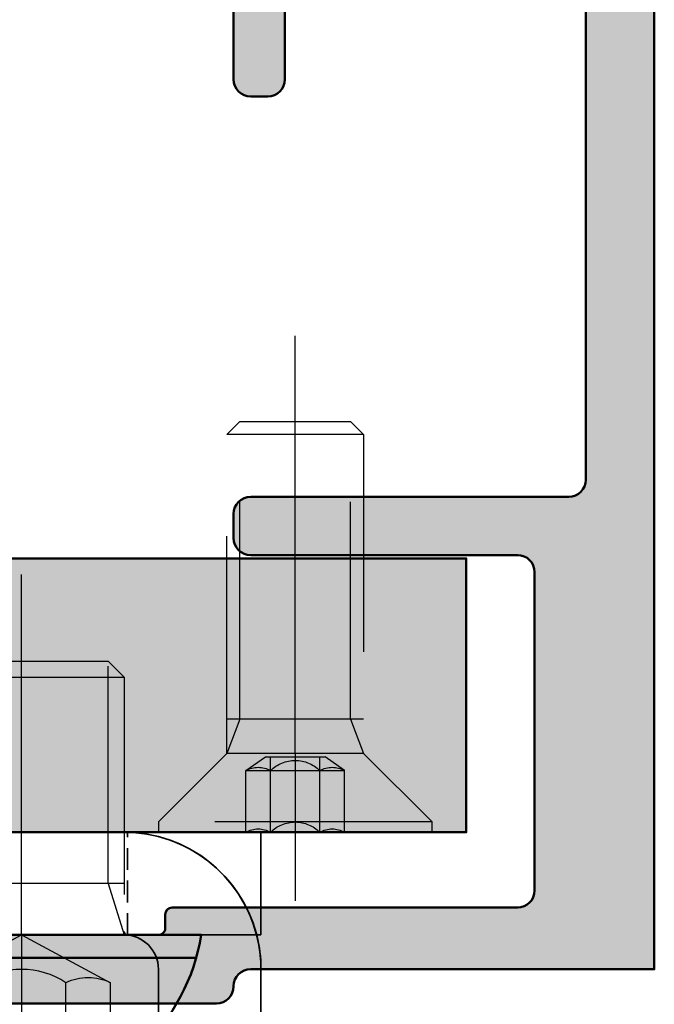
# Model space of a CAD drawing. Units: millimetres. Extents: x 1144 to 4669, y -46797 to -46055.
# Drawn here: x 4428 to 4446, y -46512 to -46483 of the extents above; entities that cross this region are included whole.
import ezdxf

# ---------------------------------------------------------------- set-up
doc = ezdxf.new("R2010")
doc.units = ezdxf.units.MM
for name, pattern in [('STRICHPUNKT', [25.4, 12.7, -6.35, 0, -6.35]), ('VERDECKT', [9.524999999999999, 6.35, -3.175]), ('VERDECKT2', [4.762499999999999, 3.175, -1.5875])]:
    doc.linetypes.add(name, pattern=pattern)
for name, color, linetype, lineweight in [('Alu', 50, 'Continuous', 50), ('Cns1', 132, 'Continuous', 35), ('Verbinder', 20, 'Continuous', 50), ('Verbinder2', 24, 'VERDECKT', 25), ('Verbinder4', 24, 'STRICHPUNKT', 25)]:
    doc.layers.add(name, color=color, linetype=linetype, lineweight=lineweight)
doc.layers.add('Grau10', color=254, linetype='Continuous')

# ---------------------------------------------------------------- blocks, each defined once
blk = doc.blocks.new('576560_air-lux')
at = {"layer": 'Grau10'}
h = blk.add_hatch(color=256, dxfattribs=at)
h.dxf.hatch_style = 1
edge = h.paths.add_edge_path()
edge.add_line((38.49999999999994, -60.29999999999995), (38.5, -59))
edge.add_arc((39.00000000000001, -59.00000000000001), 0.5000000000000071, 90.0000000000008, 179.9999999999992, ccw=False)
edge.add_line((39, -58.5), (42.5, -58.50000000000001))
edge.add_line((42.5, -58.50000000000001), (42.5, -56.6999999999998))
edge.add_line((42.5, -56.6999999999998), (35.5, -56.70000000000005))
edge.add_arc((35.50000000000011, -56.19999999999993), 0.5000000000001137, 179.999999999987, 269.999999999987, ccw=False)
edge.add_line((35, -56.19999999999982), (35, -48.19999999999993))
edge.add_arc((35.5, -48.19999999999993), 0.5, 90, 180, ccw=False)
edge.add_arc((35.5, -47.19999999999993), 0.5, 270, 360)
edge.add_line((36, -47.19999999999993), (36, -12.80000000000007))
edge.add_arc((35.49999999999994, -12.80000000000001), 0.5000000000000568, 359.9999999999935, 449.9999999999935)
edge.add_arc((35.5, -11.79999999999995), 0.5, 180, 270, ccw=False)
edge.add_line((35, -11.79999999999995), (35, 0))
edge.add_line((35, 0), (0, 6.123233995736761e-17))
edge.add_line((3.885780586188048e-16, 6.123233995736761e-17), (-5.693526737074407e-14, -75))
edge.add_line((-5.693526737074407e-14, -75), (22.99999999999994, -75))
edge.add_line((22.99999999999994, -75), (22.99999999999994, -59))
edge.add_arc((23.49999999999994, -59), 0.5, 90, 180, ccw=False)
edge.add_line((23.49999999999994, -58.5), (36.5, -58.5))
edge.add_arc((36.49999999999997, -58.99999999999997), 0.4999999999999716, -3.183231456205249e-12, 89.99999999999682, ccw=False)
edge.add_line((36.99999999999994, -59), (36.99999999999994, -60.29999999999995))
edge.add_arc((37.49999999999997, -60.29999999999993), 0.5000000000000284, 180.0000000000033, 270.0000000000032)
edge.add_line((37.5, -60.79999999999995), (37.99999999999994, -60.79999999999995))
edge.add_arc((37.99999999999994, -60.29999999999995), 0.5000000000000071, 270.0000000000008, 359.9999999999992)
edge = h.paths.add_edge_path(flags=16)
edge.add_arc((2.599999999999881, -22.09999999999999), 0.2000000000000739, 269.99999999999187, 359.99999999999187, ccw=False)
edge.add_line((2.599999999999852, -22.30000000000007), (2.199999999999932, -22.29999999999995))
edge.add_arc((2.199999999999932, -22.5), 0.2000000000000455, 90, 180)
edge.add_line((1.999999999999886, -22.5), (1.999999999999943, -45.5))
edge.add_arc((2.19999999999996, -45.50000000000003), 0.2000000000000171, 179.9999999999919, 269.9999999999919)
edge.add_line((2.199999999999932, -45.70000000000005), (2.599999999999966, -45.70000000000005))
edge.add_arc((2.600000000000051, -45.89999999999995), 0.1999999999999034, 2.4385826691286638e-11, 90.00000000002439, ccw=False)
edge.add_line((2.799999999999955, -45.89999999999986), (2.799999999999955, -47.20000000000005))
edge.add_arc((3.299999999999983, -47.20000000000002), 0.5000000000000284, 180.0000000000033, 270.0000000000032)
edge.add_line((3.300000000000011, -47.70000000000005), (8.999999999999943, -47.70000000000005))
edge.add_arc((8.999999999999943, -48.20000000000005), 0.5, 0, 90, ccw=False)
edge.add_line((9.499999999999943, -48.20000000000005), (9.499999999999943, -48.70000000000005))
edge.add_arc((8.999999999999915, -48.70000000000002), 0.5000000000000284, 269.99999999999676, 359.99999999999676, ccw=False)
edge.add_line((8.999999999999886, -49.20000000000005), (2.5, -49.19999999999993))
edge.add_arc((2.500000000000028, -49.70000000000002), 0.5000000000000853, 90.00000000000325, 180.0000000000033)
edge.add_line((1.999999999999943, -49.70000000000005), (1.999999999999943, -72.70000000000005))
edge.add_arc((2.499999999999915, -72.70000000000007), 0.4999999999999716, 179.9999999999968, 269.9999999999968)
edge.add_line((2.499999999999886, -73.20000000000005), (20.69999999999993, -73.20000000000005))
edge.add_arc((20.69999999999993, -72.70000000000005), 0.5, 270, 360)
edge.add_line((21.19999999999993, -72.70000000000005), (21.19999999999993, -48.20000000000005))
edge.add_arc((21.69999999999996, -48.20000000000007), 0.5000000000000284, 89.99999999999682, 179.9999999999967, ccw=False)
edge.add_line((21.69999999999999, -47.70000000000005), (22.40000000000003, -47.70000000000005))
edge.add_arc((22.39999999999998, -48.19999999999999), 0.4999999999999432, -6.480149750132114e-12, 89.99999999999352, ccw=False)
edge.add_line((22.89999999999992, -48.20000000000005), (22.90000000000003, -56))
edge.add_arc((23.39999999999998, -56.00000000000006), 0.4999999999999432, 179.9999999999935, 269.9999999999935)
edge.add_line((23.39999999999992, -56.5), (32.69999999999999, -56.5))
edge.add_arc((32.69999999999999, -56), 0.5, 270, 360)
edge.add_line((33.19999999999999, -56), (33.20000000000005, -45.89999999999986))
edge.add_arc((33.39999999999998, -45.89999999999986), 0.1999999999999318, 90, 180, ccw=False)
edge.add_line((33.39999999999998, -45.69999999999993), (33.80000000000001, -45.69999999999993))
edge.add_arc((33.80000000000004, -45.49999999999997), 0.1999999999999602, 269.9999999999919, 359.9999999999918)
edge.add_line((34, -45.5), (34.00000000000006, -33.20000000000005))
edge.add_arc((33.80000000000007, -33.19999999999999), 0.1999999999999886, 359.9999999999837, 449.9999999999837)
edge.add_line((33.80000000000013, -33), (33.39999999999992, -33))
edge.add_arc((33.39999999999992, -32.80000000000007), 0.1999999999999318, 180, 270, ccw=False)
edge.add_line((33.19999999999999, -32.80000000000007), (33.19999999999999, -27.19999999999993))
edge.add_arc((33.39999999999995, -27.19999999999996), 0.1999999999999602, 89.99999999999193, 179.9999999999918, ccw=False)
edge.add_line((33.39999999999998, -27), (33.80000000000007, -27))
edge.add_arc((33.80000000000007, -26.79999999999995), 0.2000000000000455, 270, 360)
edge.add_line((34.00000000000011, -26.79999999999995), (34, -14.5))
edge.add_arc((33.79999999999995, -14.5), 0.2000000000000455, 0, 90)
edge.add_line((33.79999999999995, -14.29999999999995), (33.39999999999992, -14.29999999999995))
edge.add_arc((33.39999999999986, -14.10000000000008), 0.1999999999998749, 180.0000000000163, 270.00000000001626, ccw=False)
edge.add_line((33.19999999999999, -14.10000000000014), (33.19999999999999, -4))
edge.add_arc((32.69999999999999, -4), 0.5, 0, 90)
edge.add_line((32.69999999999999, -3.5), (23.39999999999992, -3.5))
edge.add_arc((23.39999999999992, -4), 0.5, 90, 180)
edge.add_line((22.89999999999992, -4), (22.89999999999992, -11.79999999999995))
edge.add_arc((22.39999999999989, -11.79999999999993), 0.5000000000000284, 269.99999999999676, 359.99999999999676, ccw=False)
edge.add_line((22.39999999999986, -12.29999999999995), (21.69999999999993, -12.29999999999995))
edge.add_arc((21.69999999999993, -11.79999999999995), 0.5, 180, 270, ccw=False)
edge.add_line((21.19999999999993, -11.79999999999995), (21.19999999999993, -2.5))
edge.add_arc((20.69999999999996, -2.499999999999972), 0.4999999999999716, 359.9999999999968, 449.9999999999968)
edge.add_line((20.69999999999999, -2), (3.299999999999955, -2))
edge.add_arc((3.299999999999955, -2.5), 0.5, 90, 180)
edge.add_line((2.799999999999955, -2.5), (2.799999999999955, -10.30000000000007))
edge.add_arc((3.299999999999926, -10.29999999999998), 0.4999999999999716, 180.0000000000098, 270.0000000000098)
edge.add_line((3.300000000000011, -10.79999999999995), (9, -10.79999999999995))
edge.add_arc((8.999999999999972, -11.29999999999993), 0.4999999999999716, -3.183231456205249e-12, 89.99999999999682, ccw=False)
edge.add_line((9.499999999999943, -11.29999999999995), (9.499999999999943, -11.79999999999995))
edge.add_arc((8.999999999999858, -11.79999999999998), 0.5000000000000853, -89.99999999999682, 3.183231456205249e-12, ccw=False)
edge.add_line((8.999999999999886, -12.30000000000007), (3.299999999999955, -12.30000000000007))
edge.add_arc((3.299999999999898, -12.80000000000001), 0.4999999999999432, 89.99999999999349, 179.9999999999935)
edge.add_line((2.799999999999955, -12.79999999999995), (2.799999999999955, -22.10000000000002))
blk.add_lwpolyline([(38.49999999999994, -60.29999999999995), (38.5, -59, -0.4142135623730858), (39, -58.5), (42.5, -58.50000000000001), (42.5, -56.6999999999998), (35.5, -56.70000000000005, -0.414213562373095), (35, -56.19999999999982), (35, -48.19999999999993, -0.414213562373095), (35.5, -47.69999999999993, 0.414213562373095), (36, -47.19999999999993), (36, -12.80000000000007, 0.414213562373095), (35.5, -12.29999999999995, -0.414213562373095), (35, -11.79999999999995), (35, 0), (3.885780586188048e-16, 6.123233995736761e-17), (-5.693526737074407e-14, -75), (22.99999999999994, -75), (22.99999999999994, -59, -0.414213562373095), (23.49999999999994, -58.5), (36.5, -58.5, -0.414213562373095), (36.99999999999994, -59), (36.99999999999994, -60.29999999999995, 0.414213562373095), (37.5, -60.79999999999995), (37.99999999999994, -60.79999999999995, 0.4142135623730878)], format="xyb", close=True)
for points in [[(34.00000000000011, -26.79999999999995), (34, -14.5, 0.4142135623730937), (33.79999999999995, -14.29999999999995), (33.39999999999992, -14.29999999999995, -0.414213562373095), (33.19999999999999, -14.10000000000014), (33.19999999999999, -4, 0.414213562373095), (32.69999999999999, -3.5), (23.39999999999992, -3.5, 0.414213562373095), (22.89999999999992, -4), (22.89999999999992, -11.79999999999995, -0.414213562373095), (22.39999999999986, -12.29999999999995), (21.69999999999993, -12.29999999999995, -0.414213562373095), (21.19999999999993, -11.79999999999995), (21.19999999999993, -2.5, 0.414213562373095), (20.69999999999999, -2), (3.299999999999955, -2, 0.414213562373095)], [(3.300000000000011, -10.79999999999995), (9, -10.79999999999995, -0.414213562373095), (9.499999999999943, -11.29999999999995), (9.499999999999943, -11.79999999999995, -0.414213562373095), (8.999999999999886, -12.30000000000007), (3.299999999999955, -12.30000000000007, 0.414213562373095)]]:
    blk.add_lwpolyline(points, format="xyb")
blk = doc.blocks.new('*U5159')
at = {"layer": 'Verbinder'}
for points in [[(3.49304277320573, 3.300000000006548), (-3.49304277320573, 3.300000000006548)], [(-5.104762512780098, 0.6651461384931281), (5.104762512779416, 0.6651461384931281)], [(-5.25, 6.821210263296962e-12), (5.25, 6.821210263296962e-12)]]:
    blk.add_lwpolyline(points, dxfattribs=at)
for centre, start, end in [((0.3836336330202812, -0.881698174615849), 132.8323022111754, 171.1050162127508), ((-0.3836336330202812, -0.881698174615849), 8.894983787249233, 47.16769778882457)]:
    blk.add_arc(centre, 5.702211814921322, start, end, dxfattribs=at)
at = {"layer": 'Verbinder2'}
for points in [[(-2.598076211352918, 3.300000000006548), (-2.598076211353259, 1.396628547061482)], [(-1.299038105676459, 3.300000000006548), (-1.299038105676459, 1.396628547061482)], [(1.299038105657701, 3.300000000006548), (1.299038105657701, 1.396628547061482)], [(2.598076211377133, 3.300000000006548), (2.598076211376792, 1.396628547061482)], [(0, 2.046363078989089e-11), (-2.598076211353259, 1.396628547061482)], [(2.598076211376792, 1.396628547061482), (0, 6.821210263296962e-12)], [(-2.527784650410354, -1.499999999993179), (-3.001100842247524, 6.821210263296962e-12)], [(3, 6.821210263296962e-12), (3, -7.529986122538503), (2.529986122545324, -7.999999999993179), (-2.529986122545324, -7.999999999993179), (-3, -7.529986122538503), (-2.999999999999886, 6.821210263296962e-12)], [(2.527784650410354, -1.499999999993179), (3.001100842247411, 6.821210263296962e-12)], [(-3.001100842247524, -1.499999999993179), (3.001100842247411, -1.499999999993179)], [(-2.529986122545324, -1.499999999993179), (-2.529986122545324, -7.999999999993179)], [(2.529986122545324, -1.499999999993179), (2.529986122545324, -7.999999999993179)], [(3, -7.529986122538503), (-3, -7.529986122538503)]]:
    blk.add_lwpolyline(points, dxfattribs=at)
for centre, radius, start, end in [((-1.946667723693395, 4.682566261019929), 1.528339780247625, 244.7721105548119, 295.2278894445253), ((-9.549694368615746e-12, 5.263156860581148), 2.354035866166685, 236.5070443206661, 303.4929556793339), ((1.946667723693054, 4.682566261019929), 1.528339780247625, 244.7721105554748, 295.2278894451881), ((-1.946667723693395, 2.779194808074863), 1.528339780247625, 244.7721105548119, 295.2278894445253), ((-9.549694368615746e-12, 3.359785407636082), 2.354035866166685, 236.5070443206661, 303.4929556793339), ((1.946667723693054, 2.779194808074863), 1.528339780247625, 244.7721105554748, 295.2278894451881)]:
    blk.add_arc(centre, radius, start, end, dxfattribs=at)
at = {"layer": 'Verbinder4'}
for points in [[(0, 6.821210263296962e-12), (0, 5.667070936992332)], [(0, 6.821210263296962e-12), (0, -10.5299861225385)]]:
    blk.add_lwpolyline(points, dxfattribs=at)
blk = doc.blocks.new('*U5153')
at = {"linetype": 'VERDECKT2', "ltscale": 0.2}
blk.add_line((-100.3999999999942, -39.00000299941166), (-100.3999999999942, -36.00000299941166), dxfattribs=at)
blk.add_line((-100.3999999999942, -39.00000299941166), (-100.3999999999942, -36.00000299941166), dxfattribs=at)
at = {"ltscale": 2.856944799423218}
blk.add_line((-96.5, -36.00000299941166), (-96.5, -39.00000299941166), dxfattribs=at)
for p, q in [((-96.5, -36.00000299941166), (-96.5, -39.00000299941166)), ((-134.5, -39.00000299941166), (-96.5, -39.00000299941166)), ((-96.5, -46.30000299941457), (-96.5, -40.00000299941166))]:
    blk.add_line(p, q)
at = {"ltscale": 11.49008178710938}
blk.add_line((-134.5, -39.00000299941166), (-96.5, -39.00000299941166), dxfattribs=at)
at = {"ltscale": 12.90114498138428}
for p, q in [((-99.5, -56.00000299941166), (-99.5, -40.00000299941166)), ((-96.5, -56.00000299941166), (-96.5, -40.00000299941166))]:
    blk.add_line(p, q, dxfattribs=at)
at = {"ltscale": 1.846914529800415}
blk.add_line((-99.5, -41.93943474420666), (-99.5, -40.00000299941166), dxfattribs=at)
blk.add_lwpolyline([(-134.5, -36.00000299941166), (-96.5, -36.00000299941166)])
at = {"ltscale": 5.983680725097656}
blk.add_arc((-100.5, -40.00000299941166), 4, 0, 90, dxfattribs=at)
at = {"ltscale": 5.021122455596924}
blk.add_arc((-100.5, -40.00000299941166), 3.999999999999994, 14.47751218585781, 90, dxfattribs=at)
at = {"ltscale": 0.1494945138692856}
blk.add_arc((-100.3999999999942, -38.90000299941312), 0.09999999999999994, 180, 270, dxfattribs=at)
at = {"ltscale": 1.495845198631287}
blk.add_arc((-100.5, -40.00000299941166), 1.000000000000001, 0, 90, dxfattribs=at)
blk.add_arc((-100.5, -40.00000299941166), 1.000000000000001, 0, 90, dxfattribs=at)
blk.add_arc((-100.5, -40.00000299941166), 3.999999999999647, 0, 14.47751218585781)
at = {"rotation": 180}
blk.add_blockref('*U5159', (-103.5, -39.00000299941166), dxfattribs=at)
blk = doc.blocks.new('fs508')
at = {"layer": 'Grau10'}
h = blk.add_hatch(color=256, dxfattribs=at)
h.dxf.hatch_style = 1
h.paths.add_polyline_path([(0, 0), (50, 0), (50, 8), (0, 8)])
at = {"layer": 'Alu'}
blk.add_lwpolyline([(0, 0), (50, 0), (50, 8), (0, 8)], close=True, dxfattribs=at)
blk = doc.blocks.new('I6Senkeohne0412')
at = {"layer": 'Verbinder2'}
blk.add_lwpolyline([(4, -0.2999999999999545), (-4, -0.2999999999999545), (-4, 0), (4, 0)], close=True, dxfattribs=at)
for points in [[(-1.443375672974071, 0), (-1.443375672974071, -1.799999999999955)], [(-0.7216878364870354, 0), (-0.7216878364870354, -2.200000000000045)], [(0.7216878364870354, 0), (0.7216878364870354, -2.200000000000045)], [(1.443375672974071, 0), (1.443375672974071, -1.799999999999955)], [(4, -0.2999999999999545), (2, -2.299999999999955), (-2, -2.299999999999955), (-4, -0.2999999999999545)], [(-1.443375672974071, -1.799999999999955), (1.443375672974071, -1.799999999999955)], [(-1.443375672974071, -1.799999999999955), (-0.8721164702772057, -2.200000000000045)], [(1.443375672974071, -1.799999999999955), (0.8721164702772057, -2.200000000000045)], [(-2, -2.299999999999955), (-2, -11.62000081579038), (-1.620000815790377, -12), (1.620000815790263, -12), (2, -11.62000081579038), (2.000000000014325, -2.299999999999955)], [(-1.619012195129358, -3.299999999999955), (-2.00000000000739, -2.299999999999955)], [(-0.8721164702772057, -2.200000000000045), (0.8721164702772057, -2.199999999999932)], [(1.619012195129699, -3.299999999999955), (2.000000000007162, -2.299999999999955)], [(2.000000000007162, -3.299999999999955), (-2.00000000000739, -3.299999999999955)], [(-1.620000815790377, -3.299999999999955), (-1.620000815790377, -12)], [(1.620000815790263, -3.299999999999955), (1.620000815790263, -12)], [(2, -11.62000081579038), (-2, -11.62000081579038)]]:
    blk.add_lwpolyline(points, dxfattribs=at)
for centre, radius, start, end in [((-1.082531754730553, 0.6213264533390657), 0.718508799495366, 239.8535307090818, 300.1464692909182), ((0, 0.718055555555452), 1.018055555555495, 224.8554506817017, 315.1445493182982), ((1.082531754730553, 0.6213264533390657), 0.7185087994953695, 239.8535307090818, 300.1464692909182), ((-1.082531754730553, -1.178673546660889), 0.718508799495366, 239.8535307090818, 300.1464692909182), ((0, -1.081944444444503), 1.018055555555495, 224.8554506817017, 315.1445493182982), ((1.082531754730553, -1.178673546660889), 0.7185087994953695, 239.8535307090818, 300.1464692909182)]:
    blk.add_arc(centre, radius, start, end, dxfattribs=at)
at = {"layer": 'Verbinder4'}
blk.add_line((0, -2.299999999999955), (0, 2), dxfattribs=at)
blk.add_lwpolyline([(0, -2.299999999999955), (0, -14.5)], dxfattribs=at)

msp = doc.modelspace()

# ---------------------------------------------------------------- block references
at = {"xscale": -1, "rotation": 180}
msp.add_blockref('I6Senkeohne0412', (4435.85818717961, -46506.75379902068), dxfattribs=at)
msp.add_blockref('fs508', (4390.85818717961, -46506.75379902068))
at = {"layer": 'Alu', "rotation": 270}
msp.add_blockref('576560_air-lux', (4446.358184869028, -46475.75379602124), dxfattribs=at)
at = {"layer": 'Cns1'}
msp.add_blockref('*U5153', (4531.35818717961, -46470.75379602126), dxfattribs=at)

doc.saveas('drawing.dxf')
